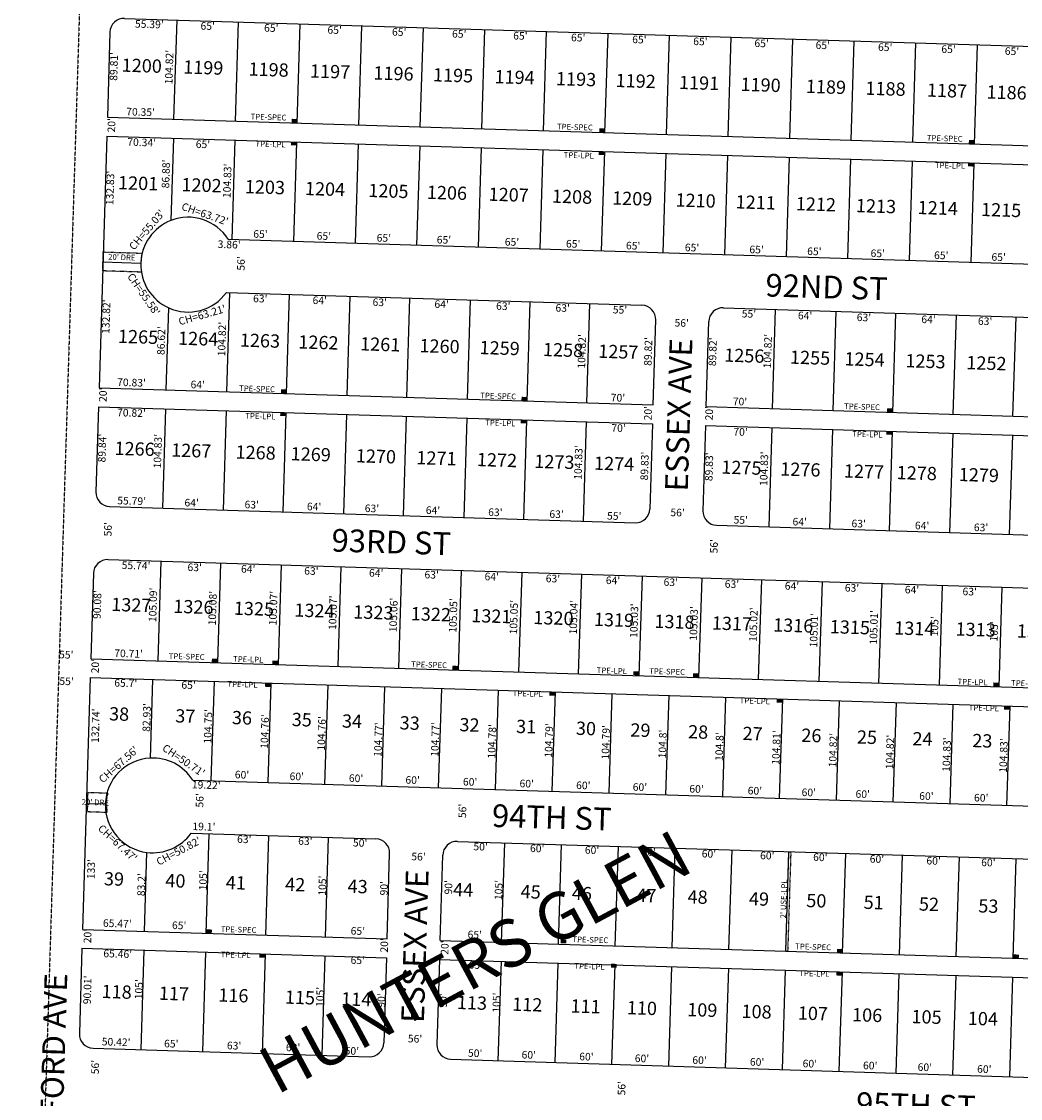
# Model space of a CAD drawing. Extents: x 920207 to 925675, y 7247548 to 7253037.
# Drawn here: x 920238 to 921292, y 7248587 to 7249723 of the extents above; entities that cross this region are included whole.
import ezdxf
from ezdxf.enums import TextEntityAlignment as Align

# ---------------------------------------------------------------- set-up
doc = ezdxf.new("R2010")
doc.units = 0
doc.linetypes.add('DASHDOT', pattern=[1, 0.5, -0.25, 0, -0.25])
doc.linetypes.add('HIDDEN', pattern=[0.375, 0.25, -0.125])
for name, color, linetype in [('1', 7, 'CONTINUOUS'), ('10', 7, 'CONTINUOUS'), ('11', 7, 'CONTINUOUS'), ('15', 7, 'CONTINUOUS'), ('19', 7, 'CONTINUOUS'), ('21', 7, 'CONTINUOUS'), ('22', 7, 'CONTINUOUS'), ('6', 7, 'CONTINUOUS'), ('7', 7, 'CONTINUOUS')]:
    doc.layers.add(name, color=color, linetype=linetype)
doc.styles.add('ROMANC', font='ROMANC', dxfattribs={"height": 0.2})
doc.styles.add('txt', font='TXT', dxfattribs={"height": 0.2})

msp = doc.modelspace()

# ---------------------------------------------------------------- linework, layer by layer
at = {"layer": '1', "color": 253, "linetype": 'HIDDEN'}
msp.add_lwpolyline([(920238.084, 7247784.48), (925508.022, 7247627.109), (925675.027, 7252875.689), (920402.664, 7253037.014)], close=True, dxfattribs=at)
at = {"layer": '21', "color": 7, "linetype": 'DASHDOT'}
for points in [[(920324.318, 7249479.998), (920365.312, 7249478.716), (920365.311574, 7249478.715731, 0.050383), (920363.99, 7249468.752), (920363.989538, 7249468.751572, 0.050383), (920364.687546, 7249458.724786), (920364.688, 7249458.725), (920323.702, 7249460.007), (920324.318, 7249479.998)], [(920328.983, 7248908.827), (920307.981, 7248909.483), (920307.365, 7248889.492), (920328.36, 7248888.835), (920328.360466, 7248888.835291, -0.050387), (920327.663, 7248898.863), (920327.662968, 7248898.863138, -0.050382), (920328.983, 7248908.827)]]:
    msp.add_lwpolyline(points, format="xyb", dxfattribs=at)
msp.add_lwpolyline([(921047.832, 7248847.197), (921049.831, 7248847.135), (921046.551, 7248742.185), (921044.552, 7248742.248)], close=True, dxfattribs=at)
for points in [[(920522.99, 7249616.509), (920528.988, 7249616.323), (920523.116, 7249620.507), (920529.112, 7249620.32)], [(920847.832, 7249606.411), (920853.83, 7249606.225), (920847.957, 7249610.41), (920853.953, 7249610.223)], [(920522.244, 7249592.524), (920528.242, 7249592.338), (920522.37, 7249596.522), (920528.366, 7249596.335)], [(921237.645, 7249594.294), (921243.643, 7249594.108), (921237.77, 7249598.292), (921243.766, 7249598.105)], [(920847.086, 7249582.425), (920853.084, 7249582.239), (920847.211, 7249586.423), (920853.207, 7249586.236)], [(921236.899, 7249570.307), (921242.897, 7249570.121), (921237.024, 7249574.305), (921243.02, 7249574.118)], [(920511.722, 7249331.072), (920517.72, 7249330.886), (920511.847, 7249335.07), (920517.843, 7249334.883)], [(920765.599, 7249323.181), (920771.597, 7249322.995), (920765.724, 7249327.179), (920771.72, 7249326.992)], [(920510.977, 7249307.086), (920516.975, 7249306.9), (920511.102, 7249311.084), (920517.098, 7249310.897)], [(921151.414, 7249311.187), (921157.412, 7249311.001), (921151.539, 7249315.185), (921157.535, 7249314.998)], [(920764.853, 7249299.192), (920770.851, 7249299.006), (920764.978, 7249303.19), (920770.974, 7249303.003)], [(921150.667, 7249287.2), (921156.665, 7249287.014), (921150.792, 7249291.198), (921156.788, 7249291.011)], [(920438.813, 7249046.913), (920444.811, 7249046.727), (920438.938, 7249050.911), (920444.934, 7249050.724)], [(920502.783, 7249044.936), (920508.781, 7249044.75), (920502.908, 7249048.934), (920508.904, 7249048.747)], [(920692.745, 7249039.415), (920698.743, 7249039.229), (920692.87, 7249043.413), (920698.866, 7249043.226)], [(920883.655, 7249033.5), (920889.653, 7249033.314), (920883.78, 7249037.498), (920889.776, 7249037.311)], [(920946.624, 7249031.551), (920952.622, 7249031.365), (920946.75, 7249035.549), (920952.746, 7249035.362)], [(920495.047, 7249021.174), (920501.045, 7249020.989), (920495.17, 7249025.172), (920501.167, 7249024.987)], [(921263.473, 7249021.735), (921269.471, 7249021.549), (921263.598, 7249025.733), (921269.594, 7249025.546)], [(920794.903, 7249011.907), (920800.901, 7249011.722), (920795.027, 7249015.905), (920801.024, 7249015.72)], [(921034.789, 7249004.493), (921040.787, 7249004.308), (921034.912, 7249008.491), (921040.909, 7249008.306)], [(921274.674, 7248997.078), (921280.672, 7248996.893), (921274.797, 7249001.076), (921280.794, 7249000.891)], [(920432.845, 7248761.217), (920438.843, 7248761.032), (920432.968, 7248765.215), (920438.965, 7248765.03)], [(920806.821, 7248750.656), (920812.819, 7248750.471), (920806.944, 7248754.654), (920812.941, 7248754.469)], [(920489.074, 7248735.461), (920495.072, 7248735.276), (920489.198, 7248739.459), (920495.195, 7248739.274)], [(921098.525, 7248740.573), (921104.523, 7248740.388), (921098.649, 7248744.571), (921104.646, 7248744.386)], [(921284.436, 7248734.809), (921290.434, 7248734.624), (921284.56, 7248738.807), (921290.557, 7248738.622)], [(920860.05, 7248724.989), (920866.048, 7248724.803), (920860.173, 7248728.987), (920866.171, 7248728.802)], [(921097.782, 7248716.585), (921103.78, 7248716.4), (921097.906, 7248720.583), (921103.903, 7248720.398)]]:
    msp.add_solid(points, dxfattribs=at)
at = {"layer": '6', "color": 7, "linetype": 'CONTINUOUS'}
for p, q in [((920346.839, 7249726.48), (921431.708, 7249692.839)), ((920331.383, 7249711.944), (920328.638, 7249622.175)), ((920328.638, 7249622.175), (921443.451, 7249587.602)), ((920328.027, 7249602.183), (920319.909, 7249336.656)), ((920328.027, 7249602.183), (921442.829, 7249567.614)), ((920456.194, 7249493.329), (921424.588, 7249463.299)), ((920454.455, 7249437.354), (920892.714, 7249423.765)), ((920978.673, 7249421.1), (922356.01, 7249378.386)), ((920904.458, 7249318.531), (920907.242, 7249408.306)), ((920960.43, 7249316.794), (920963.216, 7249406.572)), ((920319.909, 7249336.656), (920904.458, 7249318.531)), ((920319.297, 7249316.668), (920316.553, 7249226.871)), ((920319.297, 7249316.668), (920903.837, 7249298.54)), ((920960.43, 7249316.794), (922367.755, 7249273.152)), ((920903.837, 7249298.54), (920901.053, 7249208.753)), ((920959.81, 7249296.804), (920957.025, 7249207.017)), ((920959.81, 7249296.804), (922367.133, 7249253.161)), ((920331.079, 7249211.42), (920885.596, 7249194.225)), ((920971.553, 7249191.559), (922348.892, 7249148.847)), ((920329.383, 7249155.446), (921454.584, 7249120.552)), ((920313.925, 7249140.912), (920311.173, 7249050.856)), ((920311.173, 7249050.855), (921466.324, 7249015.16)), ((920310.558, 7249030.879), (920302.438, 7248765.261)), ((920310.558, 7249030.879), (921465.707, 7248995.175)), ((920418.738, 7248922.732), (921447.464, 7248890.831)), ((920417.01, 7248866.758), (920612.015, 7248860.711)), ((920697.974, 7248858.046), (921937.378, 7248819.612)), ((920623.753, 7248755.297), (920626.544, 7248845.254)), ((920679.727, 7248753.561), (920682.516, 7248843.518)), ((920302.438, 7248765.261), (920623.753, 7248755.297)), ((920679.727, 7248753.561), (921949.116, 7248714.196)), ((920301.827, 7248745.271), (920299.076, 7248655.305)), ((920301.827, 7248745.271), (920623.134, 7248735.306)), ((920623.134, 7248735.306), (920620.344, 7248645.349)), ((920679.107, 7248733.571), (920676.317, 7248643.614)), ((920679.107, 7248733.571), (921948.496, 7248694.206)), ((920313.604, 7248639.855), (920604.886, 7248630.822)), ((920690.845, 7248628.156), (921930.249, 7248589.722))]:
    msp.add_line(p, q, dxfattribs=at)
for centre, radius, start, end in [((920346.374315, 7249711.486974), 15, 88.2238, 178.248944), ((920413.924649, 7249466.628191), 50, 111.451111, 178.226811), ((920413.920405, 7249466.626523), 50, 32.27845, 111.445886), ((920413.924666, 7249466.628717), 50, 178.227414, 245.751297), ((920413.921197, 7249466.63028), 50, 245.755656, 324.161628), ((920892.249183, 7249408.771822), 15, 358.2238, 88.2238), ((920978.207861, 7249406.106203), 15, 88.2238, 178.2238), ((920331.545896, 7249226.413522), 15, 178.248942, 268.2238), ((920886.059917, 7249209.21778), 15, 268.2238, 358.2238), ((920972.018596, 7249206.552161), 15, 178.2238, 268.2238), ((920328.918406, 7249140.453661), 15, 88.2238, 178.248875), ((920376.468211, 7248896.039648), 50, 93.224044, 178.235586), ((920376.459147, 7248896.039138), 50, 32.266467, 93.213639), ((920376.467884, 7248896.02907), 50, 178.223456, 263.093558), ((920376.4718, 7248896.028595), 50, 263.089039, 324.168906), ((920611.550437, 7248845.718678), 15, 358.2238, 88.2238), ((920697.509116, 7248843.053059), 15, 88.2238, 178.2238), ((920314.069774, 7248654.847552), 15, 178.2489, 268.2238), ((920605.351322, 7248645.814774), 15, 268.2238, 358.2238), ((920691.310001, 7248643.149154), 15, 178.2238, 268.2238)]:
    msp.add_arc(centre, radius, start, end, dxfattribs=at)
at = {"layer": '7', "color": 7, "linetype": 'CONTINUOUS'}
for p, q in [((920398.954, 7249619.993), (920402.201, 7249724.763)), ((920463.923, 7249617.979), (920467.169, 7249722.749)), ((920528.891, 7249615.962), (920532.141, 7249720.733)), ((920593.86, 7249613.948), (920597.109, 7249718.719)), ((920658.828, 7249611.934), (920662.077, 7249716.705)), ((920723.797, 7249609.918), (920727.046, 7249714.689)), ((920788.766, 7249607.904), (920792.015, 7249712.675)), ((920853.733, 7249605.89), (920856.983, 7249710.659)), ((920918.703, 7249603.874), (920921.952, 7249708.645)), ((920983.673, 7249601.86), (920986.92, 7249706.631)), ((921048.642, 7249599.846), (921051.889, 7249704.615)), ((921113.609, 7249597.83), (921116.858, 7249702.601)), ((921178.578, 7249595.817), (921181.829, 7249700.587)), ((921243.547, 7249593.802), (921246.797, 7249698.571)), ((920398.333, 7249600.003), (920395.639, 7249513.165)), ((920463.301, 7249597.989), (920460.052, 7249493.209)), ((920528.27, 7249595.974), (920525.02, 7249491.193)), ((920593.238, 7249593.96), (920589.989, 7249489.179)), ((920658.207, 7249591.946), (920654.957, 7249487.165)), ((920723.176, 7249589.93), (920719.927, 7249485.149)), ((920788.144, 7249587.916), (920784.896, 7249483.135)), ((920853.112, 7249585.901), (920849.866, 7249481.121)), ((920918.083, 7249583.886), (920914.833, 7249479.105)), ((920983.052, 7249581.872), (920979.802, 7249477.091)), ((921048.02, 7249579.856), (921044.771, 7249475.077)), ((921112.988, 7249577.842), (921109.739, 7249473.061)), ((921177.958, 7249575.827), (921174.708, 7249471.047)), ((921242.926, 7249573.811), (921239.675, 7249469.032)), ((920323.966, 7249469.416), (920363.949, 7249468.176)), ((920454.673, 7249332.478), (920457.923, 7249437.247)), ((920517.644, 7249330.525), (920520.893, 7249435.295)), ((920581.614, 7249328.542), (920584.861, 7249433.31)), ((920644.584, 7249326.59), (920647.832, 7249431.358)), ((920390.705, 7249334.462), (920393.39, 7249421.041)), ((920708.552, 7249324.605), (920711.802, 7249429.375)), ((920771.522, 7249322.653), (920774.771, 7249427.423)), ((920834.491, 7249320.7), (920837.741, 7249425.469)), ((921030.398, 7249314.625), (921033.646, 7249419.394)), ((921094.368, 7249312.641), (921097.615, 7249417.411)), ((921157.338, 7249310.688), (921160.585, 7249415.457)), ((921221.306, 7249308.703), (921224.555, 7249413.474)), ((921284.276, 7249306.75), (921287.525, 7249411.521)), ((920390.083, 7249314.471), (920386.836, 7249209.693)), ((920454.052, 7249312.488), (920450.805, 7249207.708)), ((920517.024, 7249310.536), (920513.774, 7249205.756)), ((920580.993, 7249308.551), (920577.743, 7249203.77)), ((920643.962, 7249306.598), (920640.713, 7249201.818)), ((920707.931, 7249304.614), (920704.682, 7249199.835)), ((920770.901, 7249302.661), (920767.651, 7249197.884)), ((920833.871, 7249300.709), (920830.621, 7249195.931)), ((921029.776, 7249294.634), (921026.528, 7249189.853)), ((921093.747, 7249292.649), (921090.496, 7249187.872)), ((921156.715, 7249290.698), (921153.467, 7249185.919)), ((921220.685, 7249288.715), (921217.435, 7249183.934)), ((921283.654, 7249286.762), (921280.405, 7249181.981)), ((920385.1, 7249153.718), (920381.842, 7249048.673)), ((920448.069, 7249151.765), (920444.811, 7249046.727)), ((920512.038, 7249149.783), (920508.781, 7249044.75)), ((920575.008, 7249147.831), (920571.751, 7249042.804)), ((920638.977, 7249145.846), (920635.72, 7249040.828)), ((920701.946, 7249143.893), (920698.689, 7249038.881)), ((920765.915, 7249141.91), (920762.661, 7249036.905)), ((920828.886, 7249139.956), (920825.631, 7249034.959)), ((920892.856, 7249137.973), (920889.599, 7249032.981)), ((920955.825, 7249136.02), (920952.569, 7249031.036)), ((921018.794, 7249134.068), (921015.539, 7249029.09)), ((921082.764, 7249132.084), (921079.509, 7249027.114)), ((921145.733, 7249130.131), (921142.477, 7249025.167)), ((921209.702, 7249128.148), (921206.448, 7249023.191)), ((921272.672, 7249126.194), (921269.418, 7249021.245)), ((920376.226, 7249028.85), (920373.656, 7248945.96)), ((920441.196, 7249026.841), (920437.948, 7248922.137)), ((920501.167, 7249024.987), (920497.92, 7248920.277)), ((920561.138, 7249023.134), (920557.891, 7248918.416)), ((920621.109, 7249021.281), (920617.863, 7248916.557)), ((920681.081, 7249019.427), (920677.833, 7248914.697)), ((920741.052, 7249017.574), (920737.804, 7248912.838)), ((920801.024, 7249015.72), (920797.776, 7248910.978)), ((920860.995, 7249013.865), (920857.747, 7248909.119)), ((920920.967, 7249012.012), (920917.718, 7248907.258)), ((920980.938, 7249010.158), (920977.689, 7248905.399)), ((921040.909, 7249008.306), (921037.661, 7248903.539)), ((921100.881, 7249006.452), (921097.631, 7248901.679)), ((921160.852, 7249004.598), (921157.603, 7248899.82)), ((921220.824, 7249002.744), (921217.574, 7248897.959)), ((921280.794, 7249000.891), (921277.545, 7248896.1)), ((920306.502, 7248898.199), (920326.492, 7248897.579)), ((920432.845, 7248761.217), (920436.1, 7248866.167)), ((920495.815, 7248759.264), (920499.07, 7248864.214)), ((920558.785, 7248757.312), (920562.04, 7248862.261)), ((920744.695, 7248751.546), (920747.95, 7248856.496)), ((920804.667, 7248749.687), (920807.921, 7248854.637)), ((920864.638, 7248747.827), (920867.892, 7248852.777)), ((920924.609, 7248745.968), (920927.863, 7248850.917)), ((920367.876, 7248763.232), (920370.455, 7248846.392)), ((920984.58, 7248744.107), (920987.835, 7248849.057)), ((921044.552, 7248742.248), (921047.806, 7248847.197)), ((921104.523, 7248740.388), (921107.777, 7248845.338)), ((921164.493, 7248738.528), (921167.748, 7248843.478)), ((921224.465, 7248736.669), (921227.72, 7248841.618)), ((921284.436, 7248734.809), (921287.691, 7248839.758)), ((920367.256, 7248743.241), (920364.003, 7248638.292)), ((920432.226, 7248741.227), (920428.971, 7248636.277)), ((920495.195, 7248739.274), (920491.94, 7248634.325)), ((920558.165, 7248737.321), (920554.91, 7248632.372)), ((920744.076, 7248731.556), (920740.821, 7248626.606)), ((920804.047, 7248729.697), (920800.792, 7248624.747)), ((920864.018, 7248727.837), (920860.763, 7248622.887)), ((920923.989, 7248725.977), (920920.735, 7248621.028)), ((920983.96, 7248724.117), (920980.706, 7248619.167)), ((921043.931, 7248722.257), (921040.677, 7248617.308)), ((921103.903, 7248720.398), (921100.648, 7248615.448)), ((921163.874, 7248718.538), (921160.62, 7248613.589)), ((921223.845, 7248716.678), (921220.59, 7248611.729)), ((921283.816, 7248714.818), (921280.561, 7248609.869))]:
    msp.add_line(p, q, dxfattribs=at)

# ---------------------------------------------------------------- texts
at = {"layer": '10', "color": 134, "linetype": 'CONTINUOUS', "style": 'txt'}
for s, p in [('1200', (920364.925874, 7249674.767887)), ('1199', (920429.820331, 7249672.755865)), ('1198', (920498.771172, 7249670.617637)), ('1197', (920563.666145, 7249668.605901)), ('1196', (920630.590331, 7249666.529865)), ('1195', (920693.458172, 7249664.580637)), ('1194', (920758.351013, 7249662.567346)), ('1193', (920823.246172, 7249660.555637)), ('1192', (920886.112172, 7249658.606637)), ('1191', (920953.036364, 7249656.530506)), ('1190', (921017.930198, 7249654.517342)), ('1189', (921086.880171, 7249652.381575)), ('1188', (921149.747013, 7249650.431346)), ('1187', (921214.642986, 7249648.418642)), ('1186', (921277.510171, 7249646.469575)), ('1201', (920361.080039, 7249550.727082)), ('1202', (920427.966847, 7249548.654182)), ('1203', (920494.853847, 7249546.580182)), ('1204', (920558.310688, 7249544.612923)), ('1205', (920625.195847, 7249542.538182)), ('1206', (920686.938006, 7249540.623442)), ('1207', (920752.109821, 7249538.602477)), ('1208', (920818.997847, 7249536.527182)), ('1209', (920882.454006, 7249534.559442)), ('1210', (920949.340039, 7249532.486082)), ('1211', (921012.796204, 7249530.519215)), ('1212', (921076.254013, 7249528.548346)), ('1213', (921139.710013, 7249526.582346)), ('1214', (921204.880854, 7249524.561087)), ('1215', (921271.767013, 7249522.486346)), ('1265', (920361.01498, 7249388.634737)), ('1264', (920424.470821, 7249386.667477)), ('1263', (920489.63998, 7249384.646737)), ('1262', (920551.38198, 7249382.733737)), ('1261', (920616.552172, 7249380.711637)), ('1260', (920679.151006, 7249378.769442)), ('1259', (920742.60498, 7249376.802706)), ('1258', (920809.491821, 7249374.729477)), ('1257', (920867.802795, 7249372.920773)), ('1256', (921000.71798, 7249368.798706)), ('1255', (921070.176821, 7249366.643477)), ('1254', (921127.629662, 7249364.863218)), ('1253', (921191.943821, 7249362.868477)), ('1252', (921256.255821, 7249360.873477)), ('1266', (920357.350139, 7249270.474996)), ('1267', (920417.123954, 7249268.620032)), ('1268', (920485.08698, 7249266.513737)), ('1269', (920543.223139, 7249264.709996)), ('1270', (920612.005821, 7249262.579477)), ('1271', (920675.874986, 7249260.597642)), ('1272', (920739.744795, 7249258.617773)), ('1273', (920800.337795, 7249256.738773)), ('1274', (920863.388635, 7249254.783513)), ('1275', (920997.674795, 7249250.619773)), ('1276', (921059.905954, 7249248.690032)), ('1277', (921127.049768, 7249246.606068)), ('1278', (921182.729795, 7249244.878773)), ('1279', (921248.236954, 7249242.849032)), ('1327', (920353.905795, 7249105.757773)), ('1326', (920419.41498, 7249103.723706)), ('1325', (920483.282821, 7249101.744477)), ('1324', (920547.149662, 7249099.765218)), ('1323', (920609.379821, 7249097.833477)), ('1322', (920669.973821, 7249095.956477)), ('1321', (920733.841013, 7249093.974346)), ('1320', (920799.346847, 7249091.943182)), ('1319', (920863.214171, 7249089.961575)), ('1318', (920927.084013, 7249087.981346)), ('1317', (920987.677986, 7249086.102642)), ('1316', (921052.364171, 7249084.097575)), ('1315', (921112.137013, 7249082.242346)), ('1314', (921180.122854, 7249080.953087)), ('1313', (921244.836013, 7249079.767346)), ('1312', (921309.523013, 7249077.759346)), ('38', (920341.004355, 7248990.670484)), ('37', (920410.899329, 7248988.503811)), ('36', (920470.646514, 7248986.650713)), ('35', (920533.778355, 7248984.693484)), ('34', (920586.762197, 7248983.049256)), ('33', (920647.638355, 7248981.162484)), ('32', (920710.768355, 7248979.204484)), ('31', (920770.516547, 7248977.351353)), ('30', (920833.647382, 7248975.39422)), ('29', (920891.141514, 7248973.610713)), ('28', (920952.017355, 7248971.722484)), ('27', (921009.511329, 7248969.939811)), ('26', (921071.515514, 7248968.017713)), ('25', (921130.136355, 7248966.199484)), ('24', (921188.759197, 7248964.381256)), ('23', (921251.889355, 7248962.424484)), ('39', (920335.607514, 7248816.638713)), ('40', (920400.431223, 7248814.628961)), ('41', (920464.174388, 7248812.651125)), ('42', (920526.838197, 7248810.708256)), ('43', (920592.742197, 7248808.665256)), ('44', (920704.023037, 7248805.213965)), ('45', (920775.329197, 7248803.003256)), ('46', (920829.350355, 7248801.327484)), ('47', (920897.41517, 7248799.21652)), ('48', (920951.435197, 7248797.541256)), ('49', (921016.259355, 7248795.531484)), ('50', (921076.762382, 7248793.65522)), ('51', (921137.264547, 7248791.779353)), ('52', (921195.607355, 7248789.969484)), ('53', (921258.270355, 7248788.026484)), ('118', (920338.438376, 7248697.533315)), ('117', (920398.939349, 7248695.65758)), ('116', (920461.603534, 7248693.714544)), ('115', (920531.828376, 7248691.537315)), ('114', (920591.250216, 7248689.694025)), ('113', (920713.334376, 7248685.907315)), ('112', (920771.674376, 7248684.099315)), ('111', (920833.257567, 7248682.189184)), ('110', (920892.678402, 7248680.34702)), ('109', (920956.420369, 7248678.37038)), ('108', (921013.68121, 7248676.59412)), ('107', (921073.102184, 7248674.751446)), ('106', (921130.363369, 7248672.97538)), ('105', (921193.02621, 7248671.03212)), ('104', (921252.448052, 7248669.189892))]:
    msp.add_text(s, height=13.999, rotation=358.2238, dxfattribs=at).set_placement(p, align=Align.MIDDLE)
at = {"layer": '11', "color": 7, "linetype": 'CONTINUOUS', "style": 'txt'}
for s, rotation, p in [("55.39'", 358.210083, (920373.077382, 7249724.286141)), ("65'", 358.210083, (920434.688269, 7249722.35999)), ("65'", 358.210083, (920501.749269, 7249720.26499)), ("65'", 358.210083, (920568.623269, 7249718.17499)), ("65'", 358.210083, (920636.727269, 7249716.04699)), ("65'", 358.210083, (920700.093269, 7249714.06599)), ("65'", 358.210083, (920764.616269, 7249712.04999)), ("65'", 358.210083, (920825.631269, 7249710.14299)), ("65'", 358.210083, (920890.191269, 7249708.12599)), ("65'", 358.210083, (920954.601269, 7249706.11299)), ("65'", 358.210083, (921019.162269, 7249704.09499)), ("65'", 358.210083, (921083.722269, 7249702.07799)), ("65'", 358.210083, (921149.587269, 7249700.01999)), ("65'", 358.210083, (921216.424269, 7249697.93099)), ("65'", 358.210083, (921283.372269, 7249695.83899)), ("89.81'", 88.234481, (920331.497781, 7249675.920907)), ("20'", 88.234456, (920328.987756, 7249613.793917)), ("70.34'", 358.209997, (920364.972208, 7249599.657304)), ("65'", 358.209997, (920429.644281, 7249597.635975)), ("132.83'", 88.235022, (920327.54766, 7249547.695849)), ("3.86'", 358.210036, (920457.30934, 7249491.892068)), ("CH=55.58'", 304.765378, (920370.392972, 7249437.61249)), ("63'", 358.210156, (920490.136259, 7249434.837002)), ("64'", 358.210156, (920552.904167, 7249432.876099)), ("63'", 358.210156, (920616.233259, 7249430.897002)), ("132.82'", 88.235022, (920323.36166, 7249411.859849)), ("CH=63.21'", 16.067419, (920427.499096, 7249417.295925)), ("64'", 358.210156, (920681.483167, 7249428.858099)), ("63'", 358.210156, (920746.547259, 7249426.825002)), ("63'", 358.210156, (920809.241259, 7249424.866002)), ("55'", 358.210156, (920869.715167, 7249422.976067)), ("55'", 358.209942, (921005.759195, 7249418.725031)), ("64'", 358.209942, (921065.058196, 7249416.871062)), ("63'", 358.209942, (921127.156288, 7249414.930966)), ("64'", 358.209942, (921195.260196, 7249412.802062)), ("63'", 358.209942, (921255.006288, 7249410.934966)), ("89.82'", 88.209153, (920963.379179, 7249374.795502)), ("20'", 88.234456, (920320.023756, 7249329.427917)), ("20'", 88.234456, (920895.131756, 7249309.991917)), ("20'", 88.234456, (920959.679756, 7249309.991917)), ("70.82'", 358.209969, (920354.176304, 7249314.206198)), ("70'", 358.209969, (920868.156192, 7249298.143067)), ("70'", 358.209969, (920996.920192, 7249294.119067)), ("89.84'", 88.235667, (920319.08888, 7249273.196991)), ("89.83'", 88.209353, (920959.58511, 7249253.459476)), ("55.74'", 358.20995, (920359.026199, 7249153.146288)), ("63'", 358.20995, (920420.955287, 7249151.209967)), ("64'", 358.20995, (920477.398195, 7249149.446063)), ("63'", 358.20995, (920544.067287, 7249147.362967)), ("64'", 358.20995, (920612.452195, 7249145.226063)), ("63'", 358.20995, (920671.004287, 7249143.395967)), ("64'", 358.20995, (920734.407195, 7249141.414063)), ("63'", 358.20995, (920798.967287, 7249139.396967)), ("64'", 358.20995, (920862.370195, 7249137.415063)), ("63'", 358.20995, (920923.310287, 7249135.510967)), ("63'", 358.20995, (920987.832287, 7249133.493967)), ("64'", 358.20995, (921051.161195, 7249131.515063)), ("63'", 358.20995, (921114.527287, 7249129.534967)), ("64'", 358.20995, (921177.818195, 7249127.557063)), ("63'", 358.20995, (921238.758287, 7249125.651967)), ("90.08'", 88.235653, (920314.001095, 7249108.030113)), ("55'", 358.215836, (920285.740404, 7249030.976047)), ("65.7'", 358.215836, (920348.194564, 7249029.030693)), ("65'", 358.215836, (920414.472496, 7249026.965963)), ("132.74'", 88.235194, (920312.162368, 7248980.232723)), ("19.22'", 358.210003, (920433.139084, 7248921.580407)), ("56'", 88.235217, (920422.084759, 7248901.49389)), ("56'", 88.235217, (920699.352759, 7248890.35689)), ("CH=67.47'", 317.106444, (920342.245183, 7248859.204648)), ("CH=50.82'", 27.877628, (920401.956739, 7248851.335924)), ("63'", 358.210053, (920473.254273, 7248864.298984)), ("63'", 358.210053, (920537.696273, 7248862.284984)), ("50'", 358.210053, (920595.496196, 7248860.479049)), ("50'", 358.21, (920722.643203, 7248856.50504)), ("60'", 358.21, (920782.338296, 7248854.639975)), ("60'", 358.21, (920840.227296, 7248852.830975)), ("60'", 358.21, (920900.111296, 7248850.958975)), ("56'", 358.215836, (920657.128496, 7248845.952963)), ("60'", 358.21, (920963.565296, 7248848.975975)), ("60'", 358.21, (921025.154296, 7248847.050975)), ("60'", 358.21, (921081.150296, 7248845.300975)), ("60'", 358.21, (921140.874296, 7248843.434975)), ("60'", 358.21, (921200.657296, 7248841.566975)), ("60'", 358.21, (921258.459296, 7248839.759975)), ("133'", 88.235194, (920307.501132, 7248828.948578)), ("90'", 88.210189, (920684.582993, 7248809.75627)), ("20'", 88.235194, (920303.767629, 7248758.252818)), ("20'", 88.235194, (920616.848629, 7248748.449818)), ("20'", 88.235194, (920680.654629, 7248746.114818)), ("65.46'", 358.209872, (920339.709409, 7248743.412069)), ("65'", 358.210006, (920593.040279, 7248736.665976)), ("65'", 358.210006, (920717.505279, 7248731.603976)), ("90.01'", 88.235161, (920303.573624, 7248701.516849)), ("90'", 88.210189, (920613.748993, 7248690.28727)), ("90'", 88.210189, (920679.016993, 7248690.28727)), ("56'", 358.215836, (920653.459496, 7248653.833963)), ("56'", 88.235217, (920311.784759, 7248620.02189)), ("56'", 88.235217, (920867.332759, 7248597.74689))]:
    msp.add_text(s, height=8, rotation=rotation, dxfattribs=at).set_placement(p, align=Align.TOP_CENTER)
for s, rotation, p in [("104.82'", 88.2112, (920397.869006, 7249674.855087)), ("70.35'", 358.209867, (920363.585408, 7249623.714067)), ("86.88'", 88.209203, (920394.347254, 7249562.166494)), ("104.83'", 88.209731, (920459.15158, 7249554.90607)), ("CH=55.03'", 49.803019, (920373.391446, 7249500.824421)), ("CH=63.72'", 340.701261, (920430.292303, 7249516.338918)), ("65'", 358.210036, (920490.08739, 7249494.869885)), ("65'", 358.210036, (920556.96139, 7249492.779885)), ("65'", 358.210036, (920620.28939, 7249490.800885)), ("65'", 358.210036, (920683.69139, 7249488.818885)), ("65'", 358.210036, (920755.49239, 7249486.574885)), ("65'", 358.210036, (920820.05239, 7249484.557885)), ("65'", 358.210036, (920883.34339, 7249482.579885)), ("65'", 358.210036, (920945.51539, 7249480.636885)), ("65'", 358.210036, (921013.62039, 7249478.508885)), ("65'", 358.210036, (921074.59739, 7249476.602885)), ("65'", 358.210036, (921141.50839, 7249474.511885)), ("65'", 358.210036, (921208.49439, 7249472.418885)), ("65'", 358.210036, (921269.04139, 7249470.525885)), ("56'", 88.210747, (920473.688998, 7249467.774393)), ("56'", 358.210747, (920934.597393, 7249401.111002)), ("86.62'", 88.2098, (920389.458116, 7249386.300593)), ("104.82'", 88.209561, (920453.543646, 7249388.054067)), ("104.82'", 88.209542, (920833.320654, 7249374.963067)), ("89.82'", 88.209731, (920903.352075, 7249374.885499)), ("104.82'", 88.210089, (921029.42444, 7249375.197074)), ("70.83'", 358.210186, (920354.025412, 7249338.222177)), ("64'", 358.210186, (920423.921298, 7249336.037007)), ("70'", 358.210186, (920867.333298, 7249322.182007)), ("70'", 358.209989, (920996.101297, 7249318.156974)), ("104.83'", 88.211336, (920385.810953, 7249269.654089)), ("104.83'", 88.209697, (920829.653593, 7249257.681069)), ("89.83'", 88.210608, (920899.572777, 7249253.999509)), ("104.83'", 88.210294, (921025.54736, 7249251.172076)), ("55.79'", 358.210142, (920354.163488, 7249213.326096)), ("64'", 358.210142, (920417.454298, 7249211.347999)), ("63'", 358.210142, (920480.89539, 7249209.365903)), ("64'", 358.210142, (920546.687298, 7249207.309999)), ("63'", 358.210142, (920607.73839, 7249205.401903)), ("64'", 358.210142, (920672.149298, 7249203.389999)), ("63'", 358.210142, (920737.97839, 7249201.331903)), ("63'", 358.210142, (920802.53839, 7249199.314903)), ("55'", 358.210142, (920863.403298, 7249197.412968)), ("56'", 358.210747, (920930.265393, 7249201.068002)), ("56'", 88.210747, (920333.236998, 7249187.296393)), ("55'", 358.209986, (920996.908297, 7249193.239942)), ("64'", 358.209986, (921059.154297, 7249191.294973)), ("63'", 358.209986, (921121.36439, 7249189.350877)), ("64'", 358.209986, (921188.275297, 7249187.259973)), ("63'", 358.209986, (921250.48339, 7249185.314877)), ("56'", 88.210747, (920972.742998, 7249169.354393)), ("105.09'", 88.209339, (920380.745921, 7249107.530265)), ("105.08'", 88.209767, (920443.666662, 7249104.049178)), ("105.07'", 88.209697, (920507.698688, 7249104.056161)), ("105.07'", 88.210122, (920570.578524, 7249099.231167)), ("105.06'", 88.209425, (920634.535888, 7249096.876266)), ("105.05'", 88.209867, (920697.546623, 7249096.270179)), ("105.05'", 88.210839, (920761.524247, 7249094.494191)), ("105.04'", 88.210703, (920824.555232, 7249094.485097)), ("105.03'", 88.209528, (920888.471754, 7249090.842175)), ("105.03'", 88.209936, (920951.409596, 7249087.88418)), ("105.02'", 88.210397, (921014.404418, 7249086.699185)), ("105.01'", 88.209594, (921141.372456, 7249083.736868)), ("105.01'", 88.210242, (921078.249222, 7249080.739875)), ("105'", 88.210583, (921205.438584, 7249084.874056)), ("105'", 88.210431, (921268.303617, 7249079.526055)), ("55'", 358.216244, (920285.16233, 7249051.032994)), ("70.71'", 358.216292, (920350.944149, 7249052.248442)), ("20'", 88.209767, (920319.803095, 7249042.845311)), ("82.93'", 88.210283, (920374.134887, 7248988.740505)), ("104.75'", 88.209014, (920438.872829, 7248979.364046)), ("104.76'", 88.209628, (920498.729684, 7248973.816145)), ("104.76'", 88.209764, (920558.698631, 7248971.883147)), ("104.77'", 88.210414, (920618.52328, 7248965.344047)), ("104.77'", 88.209969, (920678.554455, 7248965.393042)), ("104.78'", 88.210072, (920738.524415, 7248963.489059)), ("104.79'", 88.210175, (920798.581472, 7248964.383152)), ("104.79'", 88.210261, (920858.552438, 7248962.507153)), ("104.8'", 88.209833, (920918.522583, 7248960.661023)), ("104.8'", 88.209936, (920978.46555, 7248957.882024)), ("104.81'", 88.210056, (921038.467193, 7248956.967765)), ("104.82'", 88.209628, (921098.40762, 7248954.160068)), ("104.82'", 88.209697, (921158.378593, 7248952.286069)), ("104.83'", 88.209817, (921218.321546, 7248949.507071)), ("104.83'", 88.210464, (921278.320294, 7248948.535078)), ("CH=67.56'", 41.721506, (920343.032372, 7248936.12376)), ("CH=50.71'", 325.706475, (920406.928011, 7248940.272049)), ("60'", 358.210003, (920470.612405, 7248924.410879)), ("60'", 358.210003, (920528.412405, 7248922.603879)), ("60'", 358.210003, (920590.959405, 7248920.649879)), ("60'", 358.210003, (920650.681405, 7248918.782879)), ("60'", 358.210003, (920711.335405, 7248916.887879)), ("60'", 358.210003, (920771.058405, 7248915.020879)), ("60'", 358.210003, (920830.780405, 7248913.154879)), ("60'", 358.210003, (920890.502405, 7248911.287879)), ("60'", 358.210003, (920950.224405, 7248909.421879)), ("60'", 358.210003, (921011.811405, 7248907.496879)), ("60'", 358.210003, (921068.706405, 7248905.718879)), ("60'", 358.210003, (921125.632405, 7248903.939879)), ("60'", 358.210003, (921192.812405, 7248901.840879)), ("60'", 358.210003, (921250.641405, 7248900.033879)), ("19.1'", 358.210053, (920430.437838, 7248869.638528)), ("83.2'", 88.209917, (920368.506996, 7248812.278361)), ("105'", 88.209903, (920433.681729, 7248816.863052)), ("105'", 88.209903, (920559.567729, 7248811.235052)), ("105'", 88.209903, (920745.513729, 7248806.611052)), ("90'", 88.209533, (920624.514198, 7248808.504403)), ("65.47'", 358.210094, (920339.034396, 7248767.444177)), ("65'", 358.210094, (920404.29139, 7248765.404895)), ("65'", 358.210094, (920592.83739, 7248759.512895)), ("65'", 358.210006, (920716.24239, 7248755.65488)), ("105'", 88.209903, (920365.857729, 7248701.949052)), ("105'", 88.209903, (920557.109729, 7248693.849052)), ("105'", 88.209903, (920743.300729, 7248687.774052)), ("50.42'", 358.209992, (920337.803333, 7248642.421206)), ("65'", 358.209992, (920395.99539, 7248640.602878)), ("63'", 358.209992, (920462.27339, 7248638.530878)), ("63'", 358.209992, (920524.50939, 7248636.585878)), ("50'", 358.21, (920586.533313, 7248632.986944)), ("50'", 358.21, (920716.627313, 7248630.582944)), ("60'", 358.21, (920773.236405, 7248628.813879)), ("60'", 358.21, (920834.049405, 7248626.912879)), ("60'", 358.21, (920892.681405, 7248625.080879)), ("60'", 358.21, (920953.399405, 7248623.182879)), ("60'", 358.21, (921014.147405, 7248621.284879)), ("60'", 358.21, (921069.778405, 7248619.545879)), ("60'", 358.21, (921133.496405, 7248617.554879)), ("60'", 358.21, (921191.150405, 7248615.752879)), ("60'", 358.21, (921253.920405, 7248613.791879))]:
    msp.add_text(s, height=8, rotation=rotation, dxfattribs=at).set_placement(p, align=Align.CENTER)
at = {"layer": '15', "color": 30, "linetype": 'CONTINUOUS', "style": 'ROMANC'}
msp.add_text('HUNTERS GLEN', height=50, rotation=28.270419, dxfattribs=at).set_placement((920719.498357, 7248725.211989), align=Align.MIDDLE)
at = {"layer": '19', "color": 1, "linetype": 'CONTINUOUS', "style": 'txt'}
for s, rotation, p in [('92ND ST', 358.209942, (921087.241222, 7249431.097788)), ('ESSEX AVE', 88.209769, (920943.567443, 7249307.818778)), ('93RD ST', 358.20995, (920627.951222, 7249161.9788))]:
    msp.add_text(s, height=24, rotation=rotation, dxfattribs=at).set_placement(p, align=Align.CENTER)
for s, rotation, p in [('94TH ST', 358.21, (920798.000619, 7248895.365447)), ('ESSEX AVE', 88.209533, (920641.183584, 7248747.723631)), ('FRANKFORD AVE', 88.235217, (920258.562972, 7248592.147902)), ('95TH ST', 358.210075, (921182.176868, 7248591.577263))]:
    msp.add_text(s, height=24, rotation=rotation, dxfattribs=at).set_placement(p, align=Align.TOP_CENTER)
at = {"layer": '22', "color": 3, "linetype": 'CONTINUOUS', "style": 'txt'}
for s, rotation, p in [('TPE-SPEC', 358.209989, (920498.614107, 7249619.293739)), ('TPE-SPEC', 358.209989, (920821.953107, 7249608.828739)), ('TPE-SPEC', 358.209989, (921212.230107, 7249596.868739)), ('TPE-LPL', 358.209989, (920500.780848, 7249590.726159)), ('TPE-LPL', 358.209989, (920825.988848, 7249578.915159)), ('TPE-LPL', 358.209989, (921217.760848, 7249568.150159)), ('TPE-SPEC', 358.209989, (920486.511107, 7249332.684739)), ('TPE-SPEC', 358.209989, (920741.044107, 7249325.060739)), ('TPE-SPEC', 358.209989, (921124.942107, 7249313.699739)), ('TPE-LPL', 358.209989, (920490.022848, 7249303.670159)), ('TPE-LPL', 358.209989, (920743.285848, 7249296.493159)), ('TPE-LPL', 358.209989, (921130.575848, 7249284.532159)), ('TPE-SPEC', 358.209989, (920412.251107, 7249050.114739)), ('TPE-LPL', 358.209989, (920477.172848, 7249047.113159)), ('TPE-SPEC', 358.209989, (920668.053107, 7249041.443739)), ('TPE-LPL', 358.209989, (920860.876848, 7249035.152159)), ('TPE-SPEC', 358.209989, (920919.223107, 7249034.266739)), ('TPE-LPL', 358.209989, (921241.591848, 7249023.192159)), ('TPE-SPEC', 358.209989, (921301.134107, 7249021.707739)), ("2' USE-LPL", 88.209903, (921045.369335, 7248797.259184))]:
    msp.add_text(s, height=6, rotation=rotation, dxfattribs=at).set_placement(p, align=Align.CENTER)
for s, rotation, p in [("20' DRE", 358.208781, (920344.001582, 7249477.423632)), ('TPE-LPL', 358.215836, (920471.392715, 7249026.759164)), ('TPE-LPL', 358.215836, (920772.340715, 7249016.957164)), ('TPE-LPL', 358.215836, (921011.928715, 7249009.255164)), ('TPE-LPL', 358.215836, (921253.618715, 7249001.784164)), ("20' DRE", 358.210942, (920316.082375, 7248902.272254)), ('TPE-SPEC', 358.215836, (920467.251985, 7248768.011107)), ('TPE-SPEC', 358.215836, (920838.435985, 7248757.272107)), ('TPE-SPEC', 358.215836, (921073.603985, 7248749.804107)), ('TPE-LPL', 358.215836, (920464.231715, 7248741.350164)), ('TPE-LPL', 358.215836, (920837.500715, 7248729.200164)), ('TPE-LPL', 358.215836, (921074.793715, 7248721.607164))]:
    msp.add_text(s, height=6, rotation=rotation, dxfattribs=at).set_placement(p, align=Align.TOP_CENTER)

doc.saveas('drawing.dxf')
